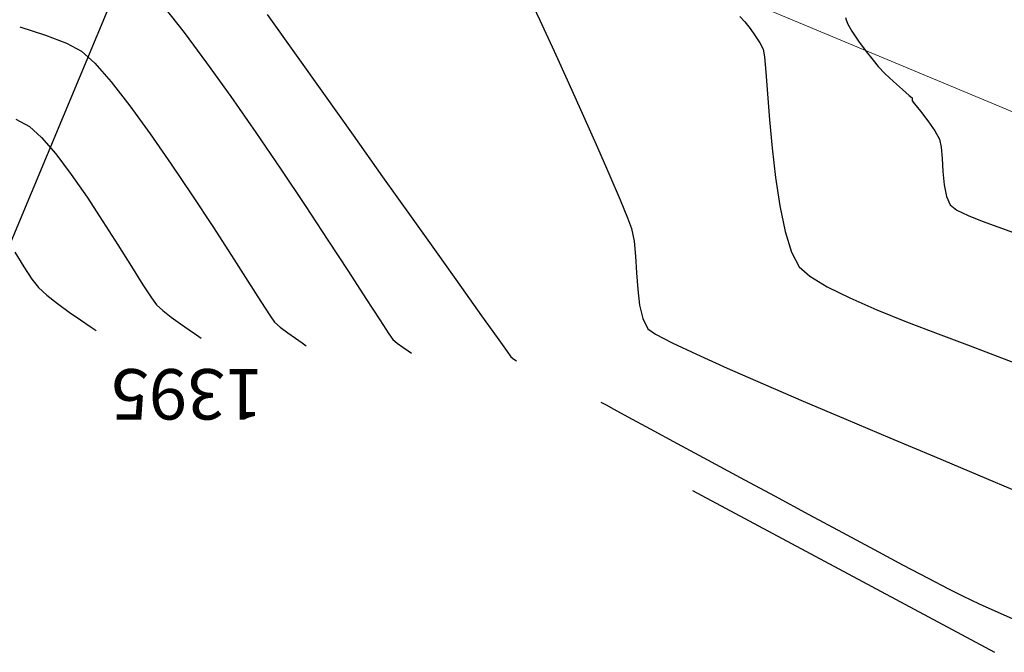
# Model space of a CAD drawing. Units: metres. Extents: x 760730 to 765602, y 8560400 to 8562204.
# Drawn here: x 761738 to 761791, y 8560899 to 8560933 of the extents above; entities that cross this region are included whole.
import ezdxf

# ---------------------------------------------------------------- set-up
doc = ezdxf.new("R2010")
doc.units = ezdxf.units.M
doc.layers.add('ANCHO DE LA VIA', color=241, linetype='Continuous', lineweight=15)
for name, color, linetype in [('EJE_ACOTA', 8, 'Continuous'), ('SECTOR 2-CONT-MAJ', 14, 'Continuous'), ('SECTOR 2-CONT-MIN', 124, 'Continuous')]:
    doc.layers.add(name, color=color, linetype=linetype)
doc.styles.add('L60', font='simplex', dxfattribs={"height": 1.524})

msp = doc.modelspace()

# ---------------------------------------------------------------- linework, layer by layer
at = {"layer": 'ANCHO DE LA VIA'}
msp.add_line((761826.6990155341, 8560912.872685062), (761748.3786921812, 8560945.618231637), dxfattribs=at)
at = {"layer": 'EJE_ACOTA'}
msp.add_line((761750.3073925223, 8560950.23126914), (761735.4551758924, 8560914.711392153), dxfattribs=at)
at = {"layer": 'SECTOR 2-CONT-MAJ', "extrusion": (0.904268561625148, 0.4269641301753416, 0), "elevation": 4344052.357690684}
msp.add_lwpolyline([(7416136.861999637, 1400.000000000001), (7416135.222263474, 1400.000000000001)], dxfattribs=at)
at = {"layer": 'SECTOR 2-CONT-MAJ', "extrusion": (0.9075134079754732, 0.4200231116792771, 0), "elevation": 4287102.581541315}
msp.add_lwpolyline([(7449201.56638258, 1400.000000000001), (7449199.746409125, 1400.000000000001)], dxfattribs=at)
at = {"layer": 'SECTOR 2-CONT-MAJ'}
for points, elevation in [([(761767.0171077636, 8560930.814941019), (761767.8099787609, 8560929.0752886)], 1400), ([(761771.3768045246, 8560919.830609603), (761771.4330188496, 8560918.947457463)], 1400), ([(761739.3998061895, 8560918.158144182), (761739.8470609732, 8560917.756224459)], 1395), ([(761771.495422548, 8560918.055372858), (761771.5959922837, 8560917.217143668)], 1400), ([(761740.4260806026, 8560917.304927327), (761741.0585468125, 8560916.846389528)], 1395), ([(761741.0585468125, 8560916.846389528), (761741.6661413377, 8560916.422747802)], 1395), ([(761741.6661413377, 8560916.422747802), (761742.1705459126, 8560916.076138886)], 1395), ([(761772.44798154, 8560915.667403039), (761773.3360901445, 8560915.203775967)], 1400), ([(761773.3360901445, 8560915.203775967), (761774.6371200118, 8560914.587724458)], 1400), ([(761776.2843288202, 8560913.84445116), (761778.2109742478, 8560912.999158712)], 1400), ([(761778.2109742478, 8560912.999158712), (761780.3503139729, 8560912.077049766)], 1400), ([(761789.6997694124, 8560908.124501873), (761791.9014457981, 8560907.1963501)], 1400)]:
    msp.add_lwpolyline(points, dxfattribs=dict(at, elevation=elevation))
at = {"layer": 'SECTOR 2-CONT-MAJ', "extrusion": (0.9120420050653089, 0.4100967946673702, 0), "elevation": 4205573.813957786}
msp.add_lwpolyline([(7495528.381895043, 1400), (7495526.466667261, 1400)], dxfattribs=at)
at = {"layer": 'SECTOR 2-CONT-MAJ', "extrusion": (0.9141053947931815, 0.4054766666652991, 0), "elevation": 4167593.059378372}
msp.add_lwpolyline([(7516710.464596733, 1400.000000000001), (7516708.634394639, 1400.000000000001)], dxfattribs=at)
at = {"layer": 'SECTOR 2-CONT-MAJ', "extrusion": (0.9164621992732971, 0.4001212782434242, 0), "elevation": 4123541.318629717}
msp.add_lwpolyline([(7540964.633023762, 1400.000000000001), (7540962.976282555, 1400.000000000001)], dxfattribs=at)
at = {"layer": 'SECTOR 2-CONT-MAJ', "extrusion": (0.9196535567028894, 0.3927306145995312, 0), "elevation": 4062701.488201366}
msp.add_lwpolyline([(7573913.93097896, 1400), (7573912.536108667, 1400)], dxfattribs=at)
at = {"layer": 'SECTOR 2-CONT-MAJ', "extrusion": (0.9250414304083234, 0.3798662291229942, 0), "elevation": 3956674.800073983}
msp.add_lwpolyline([(7629837.417226998, 1400.000000000001), (7629836.372551824, 1400.000000000001)], dxfattribs=at)
at = {"layer": 'SECTOR 2-CONT-MAJ', "extrusion": (0.9381652362476216, 0.3461877951292396, 0), "elevation": 3678353.691319627}
msp.add_lwpolyline([(7767843.501706924, 1400), (7767842.89514867, 1400)], dxfattribs=at)
at = {"layer": 'SECTOR 2-CONT-MAJ', "extrusion": (0.9793428882090577, 0.2022065956252201, 0), "elevation": 2477109.918451902}
msp.add_lwpolyline([(8230042.258340085, 1400.000000000001), (8230041.56713826, 1400.000000000001)], dxfattribs=at)
at = {"layer": 'SECTOR 2-CONT-MAJ', "extrusion": (0.9949324301763796, 0.1005458073880936, 0), "elevation": 1618675.643516316}
msp.add_lwpolyline([(8440944.669052357, 1400), (8440943.853487622, 1400)], dxfattribs=at)
at = {"layer": 'SECTOR 2-CONT-MAJ', "extrusion": (0.8510014515184835, 0.5251633360331186, 0), "elevation": 5144121.589016841}
msp.add_lwpolyline([(6885318.448349905, 1395), (6885317.525255232, 1395)], dxfattribs=at)
at = {"layer": 'SECTOR 2-CONT-MAJ', "extrusion": (0.8371918077529401, 0.5469093864904534, 0), "elevation": 5319768.432312291}
msp.add_lwpolyline([(6750529.47351166, 1395), (6750528.68684883, 1395)], dxfattribs=at)
at = {"layer": 'SECTOR 2-CONT-MAJ', "extrusion": (0.7852434094564624, 0.6191871994035331, 0), "elevation": 5898961.782085281}
msp.add_lwpolyline([(6250745.845008628, 1395), (6250745.276937555, 1395)], dxfattribs=at)
at = {"layer": 'SECTOR 2-CONT-MAJ', "extrusion": (0.997562255057673, 0.0697821415854388, 0), "elevation": 1357313.686653741}
msp.add_lwpolyline([(8486891.568596961, 1400.000000000001), (8486890.67433237, 1400.000000000001)], dxfattribs=at)
at = {"layer": 'SECTOR 2-CONT-MAJ', "extrusion": (0.6147453503645518, 0.7887256520521977, 0), "elevation": 7220491.468611512}
msp.add_lwpolyline([(4661980.627925009, 1395), (4661979.893804561, 1395)], dxfattribs=at)
at = {"layer": 'SECTOR 2-CONT-MAJ', "extrusion": (0.9731375665302601, 0.2302244048913225, 0), "elevation": 2712240.628816581}
msp.add_lwpolyline([(8155571.735607758, 1400), (8155570.994103242, 1400)], dxfattribs=at)
at = {"layer": 'SECTOR 2-CONT-MAJ', "extrusion": (0.893267943499813, 0.4495246168071501, 0), "elevation": 4528809.006644161}
msp.add_lwpolyline([(7304757.110938066, 1400.000000000001), (7304756.504004009, 1400.000000000001)], dxfattribs=at)
at = {"layer": 'SECTOR 2-CONT-MAJ', "extrusion": (-0.5758591234989774, -0.8175489403595295, 0), "elevation": -7437624.045216984}
msp.add_lwpolyline([(-4307120.123596665, 1395), (-4307119.728640053, 1395)], dxfattribs=at)
at = {"layer": 'SECTOR 2-CONT-MAJ', "extrusion": (-0.5735814253522831, -0.8191485509300761, 0), "elevation": -7449600.190095137}
msp.add_lwpolyline([(-4286377.91254862, 1400), (-4286377.413927193, 1400)], dxfattribs=at)
at = {"layer": 'SECTOR 2-CONT-MAJ', "extrusion": (-0.4112983122161712, -0.9115007944967075, 0), "elevation": -8116597.070865844}
msp.add_lwpolyline([(-2826731.533995538, 1400), (-2826729.726856347, 1400)], dxfattribs=at)
at = {"layer": 'SECTOR 2-CONT-MAJ', "extrusion": (-0.3919839877796317, -0.9199720394253174, 0), "elevation": -8174405.442392538}
msp.add_lwpolyline([(-2654923.832520299, 1400), (-2654921.348432084, 1400)], dxfattribs=at)
at = {"layer": 'SECTOR 2-CONT-MAJ', "extrusion": (-0.3895633607489322, -0.9209996677317519, 0), "elevation": -8181358.885331922}
msp.add_lwpolyline([(-2633415.746208257, 1400), (-2633413.178887727, 1400)], dxfattribs=at)
at = {"layer": 'SECTOR 2-CONT-MAJ', "extrusion": (0.3882261513466449, 0.921564135267086, 0), "elevation": 8185172.575093424}
msp.add_lwpolyline([(2621535.446504136, 1400), (2621532.867227669, 1400)], dxfattribs=at)
at = {"layer": 'SECTOR 2-CONT-MAJ', "extrusion": (-0.3878453755452209, -0.921724451595045, 0), "elevation": -8186254.958405603}
msp.add_lwpolyline([(-2618150.953248516, 1400), (-2618148.433304846, 1400)], dxfattribs=at)
at = {"layer": 'SECTOR 2-CONT-MIN', "extrusion": (0.7834638964883501, 0.6214373040776454, 0), "elevation": 5916883.820038255}
msp.add_lwpolyline([(6233804.613161108, 1398), (6233802.874192131, 1398)], dxfattribs=at)
at = {"layer": 'SECTOR 2-CONT-MIN', "extrusion": (0.8145638194877771, 0.5800739469942467, 0), "elevation": 5586469.399373035}
msp.add_lwpolyline([(6531553.816559087, 1399), (6531551.293674671, 1399)], dxfattribs=at)
at = {"layer": 'SECTOR 2-CONT-MIN', "extrusion": (0.7545040630548602, 0.6562953746855965, 0), "elevation": 6193264.330673445}
msp.add_lwpolyline([(5959307.788315072, 1401), (5959307.397417884, 1401)], dxfattribs=at)
at = {"layer": 'SECTOR 2-CONT-MIN', "extrusion": (0.7788830224682085, 0.627169225417501, 0), "elevation": 5962488.672259072}
msp.add_lwpolyline([(6190201.657433607, 1401), (6190201.199736736, 1401)], dxfattribs=at)
at = {"layer": 'SECTOR 2-CONT-MIN', "extrusion": (0.9793601148690769, 0.2021231441563003, 0), "elevation": 2476422.138063368}
msp.add_lwpolyline([(8230262.058865693, 1402.000000000001), (8230261.933080338, 1402.000000000001)], dxfattribs=at)
at = {"layer": 'SECTOR 2-CONT-MIN', "extrusion": (0.924939879173354, 0.3801134303267663, 0), "elevation": 3958728.572413609}
msp.add_lwpolyline([(7628784.056647412, 1402), (7628783.803266872, 1402)], dxfattribs=at)
at = {"layer": 'SECTOR 2-CONT-MIN'}
for points, elevation in [([(761782.7467673025, 8560932.266626019), (761782.9615266061, 8560931.884903867)], 1402), ([(761777.5068642267, 8560932.022278626), (761777.7904596212, 8560931.637635717)], 1401), ([(761778.0366296454, 8560931.258250438), (761778.2114069266, 8560930.917531008)], 1401), ([(761741.7117531744, 8560930.812662648), (761742.4203901411, 8560930.178997613)], 1397), ([(761742.4203901411, 8560930.178997613), (761743.2979385596, 8560929.177561933)], 1397), ([(761754.6628970022, 8560928.54554948), (761756.2528269921, 8560926.312082233)], 1399), ([(761786.031877532, 8560928.440065436), (761786.1822726026, 8560928.307850689)], 1402), ([(761786.1827719316, 8560928.235529639), (761786.1822939756, 8560928.162350684)], 1402), ([(761786.3121763661, 8560928.00078644), (761786.62683978, 8560927.606509574)], 1402), ([(761744.3020716239, 8560927.887307903), (761745.390462528, 8560926.38718781)], 1397), ([(761745.390462528, 8560926.38718781), (761746.5207844658, 8560924.75615395)], 1397), ([(761751.0380898354, 8560926.461405843), (761752.3783222083, 8560924.489020763)], 1398), ([(761787.3959367912, 8560926.55164548), (761787.6430839453, 8560926.106972001)], 1402), ([(761739.5764522562, 8560926.194854874), (761740.3349200161, 8560925.314142691)], 1396), ([(761787.6430839453, 8560926.106972001), (761787.7370322259, 8560925.682012388)], 1402), ([(761740.3349200161, 8560925.314142691), (761741.1588983573, 8560924.218590071)], 1396), ([(761787.8346065705, 8560924.368032947), (761787.9006416769, 8560923.65911525)], 1402), ([(761747.6507106316, 8560923.07315861), (761748.7379142193, 8560921.417154087)], 1397), ([(761788.2232303637, 8560922.587679235), (761788.5861024939, 8560922.300790196)], 1402), ([(761788.5861024939, 8560922.300790196), (761789.1840248955, 8560922.007191403)], 1402), ([(761754.9027146504, 8560920.691649042), (761756.0043449696, 8560919.00898539)], 1398), ([(761756.0043449696, 8560919.00898539), (761756.9439115209, 8560917.565218538)], 1398), ([(761745.454949085, 8560917.59865486), (761745.7257307319, 8560917.231734022)], 1396), ([(761782.8502642178, 8560917.60030605), (761784.2930458193, 8560916.970029555)], 1401), ([(761751.319921453, 8560917.400608307), (761751.8129666678, 8560916.642089948)], 1397), ([(761757.6801494292, 8560916.431509975), (761758.1717938194, 8560915.6790212)], 1398), ([(761747.009868684, 8560916.216220258), (761747.4802467397, 8560915.88825191)], 1396), ([(761752.0516552744, 8560916.305323862), (761752.355990766, 8560916.036874503)], 1397), ([(761785.8926873384, 8560916.32300311), (761787.582358323, 8560915.67123618)], 1401), ([(761747.8707388086, 8560915.619919622), (761748.1207136774, 8560915.443844158)], 1396), ([(761753.5222036738, 8560915.197223319), (761753.7479850831, 8560915.038988803)], 1397), ([(761789.2952283205, 8560915.026738238), (761790.9644668789, 8560914.40151875)], 1401), ([(761764.8638342984, 8560914.325712442), (761765.0025278946, 8560914.229278088)], 1399), ([(761769.515479659, 8560912.027244918), (761769.5944225816, 8560911.984846994)], 1399), ([(761769.5944225816, 8560911.984846994), (761769.7996548972, 8560911.874218771)], 1399), ([(761769.7996548972, 8560911.874218771), (761770.2191191886, 8560911.647416716)], 1399), ([(761770.2191191886, 8560911.647416716), (761770.9678534336, 8560911.241828602)], 1399), ([(761775.2336472234, 8560908.92983884), (761776.987162046, 8560907.980852365)], 1399), ([(761776.987162046, 8560907.980852365), (761778.8127136726, 8560906.994387973)], 1399), ([(761778.8127136726, 8560906.994387973), (761780.6540491178, 8560906.001455875)], 1399), ([(761780.6540491178, 8560906.001455875), (761782.4549153962, 8560905.033066284)], 1399), ([(761782.4549153962, 8560905.033066284), (761784.1590595226, 8560904.12022942)], 1399), ([(761784.1590595226, 8560904.12022942), (761785.7102285114, 8560903.29395549)], 1399), ([(761788.8833547991, 8560901.64461347), (761789.7767518789, 8560901.223950285)], 1399), ([(761789.7767518789, 8560901.223950285), (761790.9440388954, 8560900.695577843)], 1399)]:
    msp.add_lwpolyline(points, dxfattribs=dict(at, elevation=elevation))
at = {"layer": 'SECTOR 2-CONT-MIN', "extrusion": (-0.3019564867766995, -0.9533217086028583, 0), "elevation": -8391334.2858131}
msp.add_lwpolyline([(-1858847.231579239, 1397), (-1858845.780809733, 1397)], dxfattribs=at)
at = {"layer": 'SECTOR 2-CONT-MIN', "extrusion": (-0.3617390285328987, -0.9322793976250224, 0), "elevation": -8256731.239612996}
msp.add_lwpolyline([(-2386668.801885881, 1397), (-2386667.591876267, 1397)], dxfattribs=at)
at = {"layer": 'SECTOR 2-CONT-MIN', "extrusion": (0.8020818325100456, 0.5972141441370316, 0), "elevation": 5723693.159978001}
msp.add_lwpolyline([(6411641.679362439, 1398), (6411639.657557425, 1398)], dxfattribs=at)
at = {"layer": 'SECTOR 2-CONT-MIN', "extrusion": (0.8316737623420278, 0.5552645793059883, 0), "elevation": 5387137.143239251}
msp.add_lwpolyline([(6696911.334217286, 1402), (6696910.686740013, 1402)], dxfattribs=at)
at = {"layer": 'SECTOR 2-CONT-MIN', "extrusion": (-0.4737176594180084, -0.8806767733712092, 0), "elevation": -7900263.425922688}
msp.add_lwpolyline([(-3384616.781607931, 1397.000000000001), (-3384615.874165011, 1397.000000000001)], dxfattribs=at)
at = {"layer": 'SECTOR 2-CONT-MIN', "extrusion": (0.8388782192973596, 0.544319146446725, 0), "elevation": 5298917.798147682}
msp.add_lwpolyline([(6766928.851021224, 1401.000000000001), (6766928.398768121, 1401.000000000001)], dxfattribs=at)
at = {"layer": 'SECTOR 2-CONT-MIN', "extrusion": (0.8053445586435473, 0.5928070022049592, 0), "elevation": 5688478.100021413}
msp.add_lwpolyline([(6442908.989875411, 1402.000000000001), (6442908.316990955, 1402.000000000001)], dxfattribs=at)
at = {"layer": 'SECTOR 2-CONT-MIN', "extrusion": (0.814628571298751, 0.579983009081952, 0), "elevation": 5585740.211099312}
msp.add_lwpolyline([(6532174.901680355, 1399.000000000001), (6532172.228482457, 1399.000000000001)], dxfattribs=at)
at = {"layer": 'SECTOR 2-CONT-MIN', "extrusion": (0.986863860236995, 0.1615540818368175, 0), "elevation": 2134824.72040362}
msp.add_lwpolyline([(8325404.95298975, 1401.000000000001), (8325404.547474064, 1401.000000000001)], dxfattribs=at)
at = {"layer": 'SECTOR 2-CONT-MIN', "extrusion": (0.7878778392389212, 0.6158315601170572, 0), "elevation": 5872283.884628139}
msp.add_lwpolyline([(6275837.207409939, 1402), (6275836.603312222, 1402)], dxfattribs=at)
at = {"layer": 'SECTOR 2-CONT-MIN', "extrusion": (0.8136664480466674, 0.5813320147068454, 0), "elevation": 5596551.920975167}
msp.add_lwpolyline([(6522912.929341554, 1398), (6522910.705180489, 1398)], dxfattribs=at)
at = {"layer": 'SECTOR 2-CONT-MIN', "extrusion": (0.9960404963766762, 0.08890067253797623, 0), "elevation": 1519834.493614617}
msp.add_lwpolyline([(8459310.880796818, 1401), (8459310.051243503, 1401)], dxfattribs=at)
at = {"layer": 'SECTOR 2-CONT-MIN', "extrusion": (0.7737257504014614, 0.6335206888221533, 0), "elevation": 6012938.446900918}
msp.add_lwpolyline([(6141206.259923019, 1402.000000000001), (6141205.819658537, 1402.000000000001)], dxfattribs=at)
at = {"layer": 'SECTOR 2-CONT-MIN', "extrusion": (0.9970220363372577, 0.07711717745034502, 0), "elevation": 1419704.536546582}
msp.add_lwpolyline([(8476689.357287975, 1401), (8476688.197556503, 1401)], dxfattribs=at)
at = {"layer": 'SECTOR 2-CONT-MIN', "extrusion": (0.722731239322567, 0.6911291888693939, 0), "elevation": 6467273.960973468}
msp.add_lwpolyline([(5660760.125578686, 1402), (5660759.620192013, 1402)], dxfattribs=at)
at = {"layer": 'SECTOR 2-CONT-MIN', "extrusion": (-0.6830718885237597, -0.7303511450724127, 0), "elevation": -6772838.480240068}
msp.add_lwpolyline([(-5291360.022192906, 1402), (-5291359.381102666, 1402)], dxfattribs=at)
at = {"layer": 'SECTOR 2-CONT-MIN', "extrusion": (0.789173699499874, 0.6141700676666705, 0), "elevation": 5859014.228776194}
msp.add_lwpolyline([(6288220.217373407, 1397), (6288218.582430389, 1397)], dxfattribs=at)
at = {"layer": 'SECTOR 2-CONT-MIN', "extrusion": (-0.6655197025897851, -0.7463802820712804, 0), "elevation": -6896691.791711598}
msp.add_lwpolyline([(-5128885.601136147, 1402), (-5128884.965110825, 1402)], dxfattribs=at)
at = {"layer": 'SECTOR 2-CONT-MIN', "extrusion": (0.9967374403850937, 0.08071229729459932, 0), "elevation": 1450265.30154677}
msp.add_lwpolyline([(8471513.1071618, 1401), (8471511.71239511, 1401)], dxfattribs=at)
at = {"layer": 'SECTOR 2-CONT-MIN', "extrusion": (-0.6570106297334039, -0.753881311890218, 0), "elevation": -6954425.483920777}
msp.add_lwpolyline([(-5050325.221586749, 1402), (-5050324.732418521, 1402)], dxfattribs=at)
at = {"layer": 'SECTOR 2-CONT-MIN', "extrusion": (0.8215107701733639, 0.5701929975799127, 0), "elevation": 5507167.003071733}
msp.add_lwpolyline([(6598550.528124108, 1398), (6598548.182888992, 1398)], dxfattribs=at)
at = {"layer": 'SECTOR 2-CONT-MIN', "extrusion": (0.9999761659018047, 0.006904174702765807, 0), "elevation": 820874.1704411849}
msp.add_lwpolyline([(8555464.760956194, 1402), (8555464.68863342, 1402)], dxfattribs=at)
at = {"layer": 'SECTOR 2-CONT-MIN', "extrusion": (0.7793817717883753, 0.6265493227224916, 0), "elevation": 5957566.006476907}
msp.add_lwpolyline([(6194934.742750234, 1402.000000000001), (6194934.535452283, 1402.000000000001)], dxfattribs=at)
at = {"layer": 'SECTOR 2-CONT-MIN', "extrusion": (0.7951747846606342, 0.6063802947325335, 0), "elevation": 5796931.322173832}
msp.add_lwpolyline([(6345501.36669512, 1402.000000000001), (6345500.713967418, 1402.000000000001)], dxfattribs=at)
at = {"layer": 'SECTOR 2-CONT-MIN', "extrusion": (0.4733487290832312, 0.8808751220662836, 0), "elevation": 7901675.572708537}
msp.add_lwpolyline([(3381307.777748669, 1396.000000000001), (3381306.94774659, 1396.000000000001)], dxfattribs=at)
at = {"layer": 'SECTOR 2-CONT-MIN', "extrusion": (0.9956397456900773, 0.09328181388780095, 0), "elevation": 1557035.817067701}
msp.add_lwpolyline([(8452539.239925858, 1401), (8452537.705150098, 1401)], dxfattribs=at)
at = {"layer": 'SECTOR 2-CONT-MIN', "extrusion": (0.820514886195037, 0.5716251582395108, 0), "elevation": 5518698.893243067}
msp.add_lwpolyline([(6588911.487543206, 1402.000000000001), (6588910.834500228, 1402.000000000001)], dxfattribs=at)
at = {"layer": 'SECTOR 2-CONT-MIN', "extrusion": (-0.6658200638391268, -0.7461123525242436, 0), "elevation": -6894594.276451821}
msp.add_lwpolyline([(-5131693.998509256, 1396), (-5131693.118182711, 1396)], dxfattribs=at)
at = {"layer": 'SECTOR 2-CONT-MIN', "extrusion": (0.8146775378192221, 0.5799142258755254, 0), "elevation": 5585188.663520076}
msp.add_lwpolyline([(6532641.081714941, 1399), (6532638.353688383, 1399)], dxfattribs=at)
at = {"layer": 'SECTOR 2-CONT-MIN', "extrusion": (0.9934038416423718, 0.1146682493551614, 0), "elevation": 1738420.236236267}
msp.add_lwpolyline([(8417104.565992987, 1401), (8417102.98568853, 1401)], dxfattribs=at)
at = {"layer": 'SECTOR 2-CONT-MIN', "extrusion": (0.9961803936395832, 0.08731908913911758, 0), "elevation": 1506410.240487571}
msp.add_lwpolyline([(8461707.704511315, 1402.000000000001), (8461707.092510335, 1402.000000000001)], dxfattribs=at)
at = {"layer": 'SECTOR 2-CONT-MIN', "extrusion": (0.998042400271523, 0.06254092468341918, 0), "elevation": 1295704.685069984}
msp.add_lwpolyline([(8496523.29492324, 1402.000000000001), (8496522.5892257, 1402.000000000001)], dxfattribs=at)
at = {"layer": 'SECTOR 2-CONT-MIN', "extrusion": (0.8302405339359445, 0.5574052886453069, 0), "elevation": 5404337.572914692}
msp.add_lwpolyline([(6683025.201242279, 1397.000000000001), (6683023.174124506, 1397.000000000001)], dxfattribs=at)
at = {"layer": 'SECTOR 2-CONT-MIN', "extrusion": (0.8312649099564784, 0.5558764696180692, 0), "elevation": 5392034.503798882}
msp.add_lwpolyline([(6692955.901725139, 1398.000000000001), (6692953.559544275, 1398.000000000001)], dxfattribs=at)
at = {"layer": 'SECTOR 2-CONT-MIN', "extrusion": (0.8217673935623848, 0.5698230873505254, 0), "elevation": 5504186.315527973}
msp.add_lwpolyline([(6601030.68267043, 1396), (6601029.185092898, 1396)], dxfattribs=at)
at = {"layer": 'SECTOR 2-CONT-MIN', "extrusion": (0.8146680109026416, 0.5799276092857913, 0), "elevation": 5585295.980676076}
msp.add_lwpolyline([(6532546.599561102, 1399), (6532543.967019395, 1399)], dxfattribs=at)
at = {"layer": 'SECTOR 2-CONT-MIN', "extrusion": (0.9889969532795984, 0.1479358861252809, 0), "elevation": 2019864.873367346}
msp.add_lwpolyline([(8354033.366151899, 1401.000000000001), (8354031.833683566, 1401.000000000001)], dxfattribs=at)
at = {"layer": 'SECTOR 2-CONT-MIN', "extrusion": (0.982227225752796, 0.1876957031739568, 0), "elevation": 2355097.402275521}
msp.add_lwpolyline([(8265787.979893894, 1402.000000000001), (8265787.345144374, 1402.000000000001)], dxfattribs=at)
at = {"layer": 'SECTOR 2-CONT-MIN', "extrusion": (0.8352621181491869, 0.5498519746121987, 0), "elevation": 5343494.656053443}
msp.add_lwpolyline([(6731769.318628049, 1396.000000000001), (6731767.778949129, 1396.000000000001)], dxfattribs=at)
at = {"layer": 'SECTOR 2-CONT-MIN', "extrusion": (0.9104987214972114, 0.4135118839307322, 0), "elevation": 4233650.430719279}
msp.add_lwpolyline([(7479701.079576927, 1402), (7479700.587574309, 1402)], dxfattribs=at)
at = {"layer": 'SECTOR 2-CONT-MIN', "extrusion": (0.8343676330678819, 0.5512083570562956, 0), "elevation": 5354434.664488993}
msp.add_lwpolyline([(6723071.683694342, 1398), (6723069.465968146, 1398)], dxfattribs=at)
at = {"layer": 'SECTOR 2-CONT-MIN', "extrusion": (0.9796588895413503, 0.2006700280126776, 0), "elevation": 2464204.234979178}
msp.add_lwpolyline([(8233917.626086162, 1401.000000000001), (8233916.232476885, 1401.000000000001)], dxfattribs=at)
at = {"layer": 'SECTOR 2-CONT-MIN', "extrusion": (0.8434142853459853, 0.5372637557795248, 0), "elevation": 5241937.755406907}
msp.add_lwpolyline([(6811146.829823079, 1396), (6811145.333905932, 1396)], dxfattribs=at)
at = {"layer": 'SECTOR 2-CONT-MIN', "extrusion": (0.8146325237863798, 0.579977457483852, 0), "elevation": 5585695.694565743}
msp.add_lwpolyline([(6532202.192255498, 1399), (6532199.737131424, 1399)], dxfattribs=at)
at = {"layer": 'SECTOR 2-CONT-MIN', "extrusion": (-0.3678863091840771, -0.9298707778583634, 0), "elevation": -8240803.017299122}
msp.add_lwpolyline([(-2441080.499325069, 1402), (-2441079.687136606, 1402)], dxfattribs=at)
at = {"layer": 'SECTOR 2-CONT-MIN', "extrusion": (0.3406581682126719, 0.9401872220095246, 0), "elevation": 8308379.164129639}
msp.add_lwpolyline([(2200122.740651928, 1402.000000000001), (2200121.85274805, 1402.000000000001)], dxfattribs=at)
at = {"layer": 'SECTOR 2-CONT-MIN', "extrusion": (0.839774378815216, 0.5429355327159185, 0), "elevation": 5287725.503356859}
msp.add_lwpolyline([(6775662.008361316, 1397.000000000001), (6775660.162554322, 1397.000000000001)], dxfattribs=at)
at = {"layer": 'SECTOR 2-CONT-MIN', "extrusion": (0.9567838575781242, 0.29080001698405, 0), "elevation": 3218374.237488141}
msp.add_lwpolyline([(7969425.719749715, 1401), (7969424.550367386, 1401)], dxfattribs=at)
at = {"layer": 'SECTOR 2-CONT-MIN', "extrusion": (-0.3421494860523493, -0.9396455338020361, 0), "elevation": -8304877.886130254}
msp.add_lwpolyline([(-2213301.560643662, 1402), (-2213300.670287611, 1402)], dxfattribs=at)
at = {"layer": 'SECTOR 2-CONT-MIN', "extrusion": (0.8476091955614928, 0.5306210056147413, 0), "elevation": 5188265.146013593}
msp.add_lwpolyline([(6852117.699354671, 1396.000000000001), (6852116.333645515, 1396.000000000001)], dxfattribs=at)
at = {"layer": 'SECTOR 2-CONT-MIN', "extrusion": (0.8852474272513019, 0.4651204065023928, 0), "elevation": 4656222.152586612}
msp.add_lwpolyline([(7224213.151775599, 1401.000000000001), (7224212.274778115, 1401.000000000001)], dxfattribs=at)
at = {"layer": 'SECTOR 2-CONT-MIN', "extrusion": (0.8419711516959816, 0.5395225479178257, 0), "elevation": 5260180.605163693}
msp.add_lwpolyline([(6797066.399435564, 1397.000000000001), (6797064.778042692, 1397.000000000001)], dxfattribs=at)
at = {"layer": 'SECTOR 2-CONT-MIN', "extrusion": (0.814560802677288, 0.5800781833009516, 0), "elevation": 5586503.365893929}
msp.add_lwpolyline([(6531509.009480576, 1399.000000000001), (6531506.813706897, 1399.000000000001)], dxfattribs=at)
at = {"layer": 'SECTOR 2-CONT-MIN', "extrusion": (0.8476427807276046, 0.5305673531987942, 0), "elevation": 5187831.415323131}
msp.add_lwpolyline([(6852444.7229684, 1396), (6852443.574177032, 1396)], dxfattribs=at)
at = {"layer": 'SECTOR 2-CONT-MIN', "extrusion": (-0.6645242180174457, -0.7472667285971606, 0), "elevation": -6903511.48319047}
msp.add_lwpolyline([(-5119685.237077608, 1401), (-5119684.472666303, 1401)], dxfattribs=at)
at = {"layer": 'SECTOR 2-CONT-MIN', "extrusion": (0.8421910895760422, 0.5391791619106947, 0), "elevation": 5257408.443357307}
msp.add_lwpolyline([(6799209.222811439, 1397.000000000001), (6799207.915129194, 1397.000000000001)], dxfattribs=at)
at = {"layer": 'SECTOR 2-CONT-MIN', "extrusion": (-0.5169379381997256, -0.8560228782280395, 0), "elevation": -7722135.665176433}
msp.add_lwpolyline([(-3773361.984598521, 1401.000000000001), (-3773360.899848998, 1401.000000000001)], dxfattribs=at)
at = {"layer": 'SECTOR 2-CONT-MIN', "extrusion": (0.84028892499992, 0.5421388406326175, 0), "elevation": 5281292.211148859}
msp.add_lwpolyline([(6780673.293379651, 1396), (6780672.448183325, 1396)], dxfattribs=at)
at = {"layer": 'SECTOR 2-CONT-MIN', "extrusion": (0.8144281135360573, 0.5802644637422656, 0), "elevation": 5587997.019952694}
msp.add_lwpolyline([(6530228.971456026, 1399), (6530227.116965439, 1399)], dxfattribs=at)
at = {"layer": 'SECTOR 2-CONT-MIN', "extrusion": (-0.4424826482539745, -0.8967770659389933, 0), "elevation": -8014310.260327321}
msp.add_lwpolyline([(-3104909.461338819, 1401), (-3104908.101924893, 1401)], dxfattribs=at)
at = {"layer": 'SECTOR 2-CONT-MIN', "extrusion": (0.8386709196087655, 0.5446384935005858, 0), "elevation": 5301468.642371966}
msp.add_lwpolyline([(6764910.452771083, 1398), (6764909.100979175, 1398)], dxfattribs=at)
at = {"layer": 'SECTOR 2-CONT-MIN', "extrusion": (-0.6684044588204735, -0.7437980098312378, 0), "elevation": -6876747.438859576}
msp.add_lwpolyline([(-5155570.294488075, 1396), (-5155569.828973607, 1396)], dxfattribs=at)
at = {"layer": 'SECTOR 2-CONT-MIN', "extrusion": (-0.614745349086386, -0.7887256530484206, 0), "elevation": -7220494.643813573}
msp.add_lwpolyline([(-4661975.192763703, 1396.000000000001), (-4661974.624433781, 1396.000000000001)], dxfattribs=at)
at = {"layer": 'SECTOR 2-CONT-MIN', "extrusion": (-0.3749699138997277, -0.9270369807456609, 0), "elevation": -8221932.811084046}
msp.add_lwpolyline([(-2503884.088150036, 1401), (-2503882.36260774, 1401)], dxfattribs=at)
at = {"layer": 'SECTOR 2-CONT-MIN', "extrusion": (-0.5869673999722702, -0.8096105677236389, 0), "elevation": -7378128.899867862}
msp.add_lwpolyline([(-4408260.908469419, 1396), (-4408260.30369368, 1396)], dxfattribs=at)
at = {"layer": 'SECTOR 2-CONT-MIN', "extrusion": (0.8158576572617754, 0.5782527847640057, 0), "elevation": 5571854.937962928}
msp.add_lwpolyline([(6544004.288481845, 1397), (6544003.875706302, 1397)], dxfattribs=at)
at = {"layer": 'SECTOR 2-CONT-MIN', "extrusion": (0.8141679619299518, 0.5806294255089287, 0), "elevation": 5590923.253312965}
msp.add_lwpolyline([(6527721.966330619, 1399), (6527720.535055664, 1399)], dxfattribs=at)
at = {"layer": 'SECTOR 2-CONT-MIN', "extrusion": (-0.5663410463581577, -0.8241709890610972, 0), "elevation": -7487067.379913068}
msp.add_lwpolyline([(-4220587.88772701, 1396.000000000001), (-4220587.413927186, 1396.000000000001)], dxfattribs=at)
at = {"layer": 'SECTOR 2-CONT-MIN', "extrusion": (-0.6048499759565171, -0.7963394418119707, 0), "elevation": -7278140.992409627}
msp.add_lwpolyline([(-4571456.413100665, 1397.000000000001), (-4571455.915814939, 1397.000000000001)], dxfattribs=at)
at = {"layer": 'SECTOR 2-CONT-MIN', "extrusion": (0.5784311455673075, 0.8157312117589303, 0), "elevation": 7424027.684145641}
msp.add_lwpolyline([(4330514.800883599, 1397.000000000001), (4330514.294008948, 1397.000000000001)], dxfattribs=at)
at = {"layer": 'SECTOR 2-CONT-MIN', "extrusion": (-0.5671920035177913, -0.8235855943042434, 0), "elevation": -7482706.936938831}
msp.add_lwpolyline([(-4228313.848505584, 1397), (-4228313.415361539, 1397)], dxfattribs=at)
at = {"layer": 'SECTOR 2-CONT-MIN', "extrusion": (0.8247314185337632, 0.5655246124469622, 0), "elevation": 5469654.419172789}
msp.add_lwpolyline([(6629663.137025084, 1398), (6629662.773139953, 1398)], dxfattribs=at)
at = {"layer": 'SECTOR 2-CONT-MIN', "extrusion": (0.6522598869699154, 0.7579954088581231, 0), "elevation": 6985998.986098082}
msp.add_lwpolyline([(5006532.344544548, 1398), (5006532.036009036, 1398)], dxfattribs=at)
at = {"layer": 'SECTOR 2-CONT-MIN', "extrusion": (0.8135360334839722, 0.5815145073196069, 0), "elevation": 5598018.983568265}
msp.add_lwpolyline([(6521636.425609172, 1399.000000000001), (6521635.499481783, 1399.000000000001)], dxfattribs=at)
at = {"layer": 'SECTOR 2-CONT-MIN', "extrusion": (0.352163572443454, 0.9359384692616627, 0), "elevation": 8280764.145261341}
msp.add_lwpolyline([(2301856.342434691, 1401.000000000001), (2301854.51232507, 1401.000000000001)], dxfattribs=at)
at = {"layer": 'SECTOR 2-CONT-MIN', "extrusion": (-0.5931122625569437, -0.8051197699749915, 0), "elevation": -7344370.432178113}
msp.add_lwpolyline([(-4464276.852559224, 1398), (-4464276.478622178, 1398)], dxfattribs=at)
at = {"layer": 'SECTOR 2-CONT-MIN', "extrusion": (0.5702512017104252, 0.8214703688799835, 0), "elevation": 7466931.902032157}
msp.add_lwpolyline([(4256109.666473101, 1398.000000000001), (4256109.32194823, 1398.000000000001)], dxfattribs=at)
at = {"layer": 'SECTOR 2-CONT-MIN', "extrusion": (-0.5718486137054857, -0.8203591670744677, 0), "elevation": -7458635.841370915}
msp.add_lwpolyline([(-4270631.098067054, 1398), (-4270630.878983636, 1398)], dxfattribs=at)
at = {"layer": 'SECTOR 2-CONT-MIN', "extrusion": (0.8103999340741223, 0.585877074865247, 0), "elevation": 5632977.583104318}
msp.add_lwpolyline([(6491464.370751482, 1399), (6491464.031698342, 1399)], dxfattribs=at)
at = {"layer": 'SECTOR 2-CONT-MIN', "extrusion": (-0.6202915334670956, -0.7843713492402938, 0), "elevation": -7187452.215918759}
msp.add_lwpolyline([(-4712756.345332696, 1399), (-4712756.140927042, 1399)], dxfattribs=at)
at = {"layer": 'SECTOR 2-CONT-MIN', "extrusion": (-0.3560538986580911, -0.9344654200399145, 0), "elevation": -8271117.11500191}
msp.add_lwpolyline([(-2336279.635145795, 1401), (-2336277.967051254, 1401)], dxfattribs=at)
at = {"layer": 'SECTOR 2-CONT-MIN', "extrusion": (-0.4765963249278045, -0.8791222571777549, 0), "elevation": -7889144.858130421}
msp.add_lwpolyline([(-3410409.023176845, 1399), (-3410407.658308093, 1399)], dxfattribs=at)
at = {"layer": 'SECTOR 2-CONT-MIN', "extrusion": (-0.4765805562957326, -0.8791308056033813, 0), "elevation": -7889206.02833287}
msp.add_lwpolyline([(-3410266.152506057, 1399.000000000001), (-3410264.513748492, 1399.000000000001)], dxfattribs=at)
at = {"layer": 'SECTOR 2-CONT-MIN', "extrusion": (-0.4763534649739535, -0.8792538748321264, 0), "elevation": -7890086.62072495}
msp.add_lwpolyline([(-3408226.654533565, 1399), (-3408224.806119721, 1399)], dxfattribs=at)
at = {"layer": 'SECTOR 2-CONT-MIN', "extrusion": (-0.4724683375163788, -0.881347644261054, 0), "elevation": -7905049.769958502}
msp.add_lwpolyline([(-3373369.532065794, 1398.000000000001), (-3373351.193446255, 1398.000000000001)], dxfattribs=at)
at = {"layer": 'SECTOR 2-CONT-MIN', "extrusion": (-0.4669926949972428, -0.8842611734206203, 0), "elevation": -7925822.754083538}
msp.add_lwpolyline([(-3324261.774833323, 1399.000000000001), (-3324260.257249033, 1399.000000000001)], dxfattribs=at)
at = {"layer": 'SECTOR 2-CONT-MIN', "extrusion": (0.4615851674587485, 0.8870958985262413, 0), "elevation": 7945971.175105661}
msp.add_lwpolyline([(3275807.483882979, 1399.000000000001), (3275806.270418054, 1399.000000000001)], dxfattribs=at)
at = {"layer": 'SECTOR 2-CONT-MIN', "extrusion": (-0.4502029501381942, -0.8929262588180877, 0), "elevation": -7987213.480303133}
msp.add_lwpolyline([(-3173922.723852009, 1399), (-3173921.878624693, 1399)], dxfattribs=at)
at = {"layer": 'SECTOR 2-CONT-MIN', "extrusion": (-0.4052321701394129, -0.9142138088456672, 0), "elevation": -8135195.829499177}
msp.add_lwpolyline([(-2772712.566723083, 1399.000000000001), (-2772711.070698771, 1399.000000000001)], dxfattribs=at)

# ---------------------------------------------------------------- texts
at = {"layer": 'SECTOR 2-CONT-MAJ', "lineweight": 20, "style": 'L60'}
msp.add_text('1395', height=2.7, rotation=180, dxfattribs=at).set_placement((761751.4499488311, 8560913.7885205))

doc.saveas('drawing.dxf')
